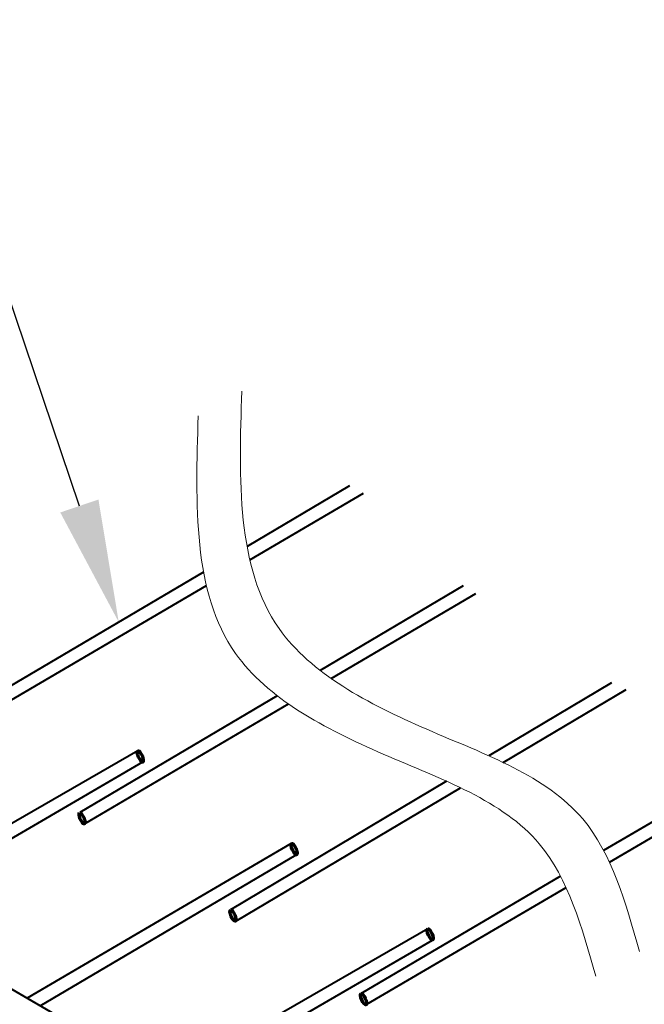
# Model space of a CAD drawing. Units: millimetres. Extents: x -7186 to 15976, y 0 to 2520.
# Drawn here: x 682 to 897, y 1338 to 1676 of the extents above; entities that cross this region are included whole.
import ezdxf
from ezdxf import colors
from ezdxf.entities.mleader import LeaderData, LeaderLine
from ezdxf.math import Vec2, Vec3

# ---------------------------------------------------------------- set-up
doc = ezdxf.new("R2010")
doc.units = ezdxf.units.MM
doc.header["$LTSCALE"] = 0.5
doc.layers.add('HAURATON_ConstructionSite_Contour', color=7, linetype='Continuous', lineweight=40)
doc.layers.add('HAURATON_Product_Contour', color=7, linetype='Continuous', lineweight=40)
doc.layers.add('HAURATON_Text_Macro', color=112, linetype='Continuous')
doc.styles.get("Standard").update_dxf_attribs({"font": 'arial.ttf'})

msp = doc.modelspace()

# ---------------------------------------------------------------- linework, layer by layer
at = {"layer": 'HAURATON_ConstructionSite_Contour'}
msp.add_line((742.312, 1307.336), (637.565, 1367.805), dxfattribs=at)
at = {"layer": 'HAURATON_Product_Contour'}
for p, q in [((795.523, 1515.841), (760.381, 1495.121)), ((761.328, 1490.523), (800.25, 1513.374)), ((745.511, 1486.353), (655.798, 1433.457)), ((657.532, 1429.583), (746.462, 1481.795)), ((834.455, 1481.687), (785.422, 1452.689)), ((789.266, 1449.863), (838.759, 1478.976)), ((885.255, 1448.456), (843.242, 1423.415)), ((770.735, 1444.003), (703.068, 1403.984)), ((848.094, 1421.161), (890.253, 1446.168)), ((704.689, 1400.113), (774.556, 1441.211)), ((945.54, 1428.029), (882.577, 1390.98)), ((722.94, 1425.167), (672.054, 1395.791)), ((884.527, 1387.021), (950.674, 1425.77)), ((638.691, 1371.335), (724.674, 1421.315)), ((828.69, 1414.742), (754.713, 1370.649)), ((756.492, 1366.825), (833.493, 1412.5)), ((775.49, 1393.413), (685.049, 1340.394)), ((689.549, 1337.796), (777.181, 1389.5)), ((867.767, 1382.266), (799.448, 1342.065)), ((801.458, 1338.36), (869.693, 1378.331)), ((822.28, 1364.187), (732.576, 1312.575)), ((737.076, 1309.977), (823.888, 1360.303))]:
    msp.add_line(p, q, dxfattribs=at)
at = {"layer": 'HAURATON_Product_Contour', "lineweight": 70}
for centre in [(723.82, 1423.246), (703.841, 1402.037), (776.505, 1391.502), (755.565, 1368.762), (823.15, 1362.311), (800.281, 1340.107)]:
    msp.add_ellipse(centre, major_axis=(-0.851, 1.941), ratio=0.3087092, dxfattribs=at)
at = {"layer": 'HAURATON_Product_Contour', "lineweight": 15}
for points in [[(758.576, 1548.331), (771.347, 1467.031), (821.959, 1432.525), (875.408, 1401.801), (894.802, 1356.424)], [(743.658, 1539.823), (756.429, 1458.523), (807.041, 1424.017), (860.49, 1393.293), (879.884, 1347.916)]]:
    msp.add_spline(points, degree=3, dxfattribs=at)

# ---------------------------------------------------------------- leaders
at = {"layer": 'HAURATON_Text_Macro'}
ml = msp.add_multileader_mtext('Standard', dxfattribs=at)
ml.set_content('\\A1;Излейте бетона на слоеве. Оразмерете прецизно, за да се избегнат страничните и вертикални размествания на улейните тела по време на изливането на бетона.', color=256)
ml.set_leader_properties()
ml.build(insert=Vec2(0, 0))
ml.multileader.update_dxf_attribs({"dogleg_length": 2, "arrow_head_size": 42, "scale": 12})
ctx = ml.context
ctx.base_point, ctx.scale, ctx.char_height, ctx.arrow_head_size, ctx.landing_gap_size, ctx.plane_origin = Vec3(78.322, 2055.548), 12, 36, 42, 24, Vec3(2826.92, 1443.744)
ctx.text_align_type = 2
notes = []
notes.append((ctx, [(1, (1, 1, 0), (798.691, 2055.548), (-1, 0), 24, [(2, [(1528.96, 1786.13), (1528.96, 1293.963), (1531.083, 952.417)], 0, [])])]))
ctx.mtext.insert, ctx.mtext.width, ctx.mtext.alignment, ctx.mtext.flow_direction = Vec3(750.691, 2073.843), 661.35, 3, 5
ml = msp.add_multileader_mtext('Standard', dxfattribs=at)
ml.set_content('Reinforcement bar 10 mm, min. 2 m long', color=256)
ml.set_leader_properties()
ml.build(insert=Vec2(0, 0))
ml.multileader.update_dxf_attribs({"dogleg_length": 2, "arrow_head_size": 42, "scale": 12})
ctx = ml.context
ctx.base_point, ctx.scale, ctx.char_height, ctx.arrow_head_size, ctx.landing_gap_size, ctx.plane_origin = Vec3(139.313, 1656.279), 12, 20, 42, 24, Vec3(312.995, 1743.931)
ctx.text_align_type = 2
notes.append((ctx, [(1, (1, 1, 0), (652.95, 1656.279), (-1, 0), 24, [(0, [(716.43, 1469.206)], 0, [])])]))
ctx.mtext.insert, ctx.mtext.width, ctx.mtext.alignment, ctx.mtext.flow_direction = Vec3(604.95, 1669.219), 499.26604, 3, 5
for ctx, leaders in notes:
    for number, flags, end, landing, length, lines in leaders:
        leader = LeaderData()
        leader.index, (leader.has_last_leader_line, leader.has_dogleg_vector, leader.attachment_direction) = number, flags
        leader.last_leader_point, leader.dogleg_vector, leader.dogleg_length = Vec3(end), Vec3(landing), length
        for number, points, colour, breaks in lines:
            line = LeaderLine()
            line.index, line.vertices, line.color, line.breaks = number, Vec3.list(points), colors.encode_raw_color(colour), breaks
            leader.lines.append(line)
        ctx.leaders.append(leader)

doc.saveas('drawing.dxf')
